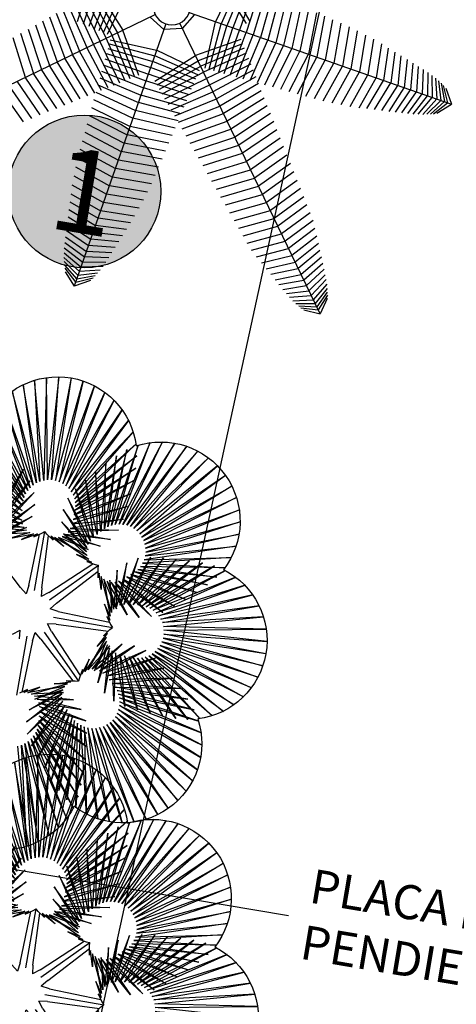
# Model space of a CAD drawing. Units: metres. Extents: x 1057668 to 1058187, y 837152 to 837788.
# Drawn here: x 1057945 to 1057947, y 837360 to 837364 of the extents above; entities that cross this region are included whole.
import ezdxf
from ezdxf.enums import TextEntityAlignment as Align
from ezdxf.xclip import XClip

# ---------------------------------------------------------------- set-up
doc = ezdxf.new("R2010")
doc.units = ezdxf.units.M
doc.header["$XCLIPFRAME"] = 0
doc.linetypes.add('CENTER2', pattern=[1.125, 0.75, -0.125, 0.125, -0.125])
for name, color, linetype in [('37-ESPECIFICACION', 190, 'Continuous'), ('ACHU5 BLANCO', 255, 'Continuous'), ('ARBOL', 103, 'Continuous'), ('EJES', 150, 'CENTER2'), ('MURO-MALLA', 42, 'FENCELINE2'), ('TEXTO2', 90, 'Continuous')]:
    doc.layers.add(name, color=color, linetype=linetype)
doc.styles.get("Standard").update_dxf_attribs({"font": 'arial.ttf'})
doc.styles.add('TEXTO SED', font='arial.ttf')
doc.styles.add('TEXTO SED CONSULTORIAS', font='arial.ttf')
doc.linetypes.add('FENCELINE2', pattern='A,0.25,-0.1,[132,ltypeshp.shx,S=0.1,R=0,X=-0.1,Y=0],-0.1,1', length=1.45)
doc.dimstyles.new('LEADER', dxfattribs={"dimscale": 0.1, "dimtxt": 0.15, "dimasz": 0.1, "dimexe": 0.25, "dimexo": 0.5, "dimgap": 0.1, "dimtad": 1, "dimdec": 0, "dimlfac": 1000, "dimzin": 4, "dimdsep": 46, "dimtxsty": 'TEXTO SED CONSULTORIAS', "dimblk": 'DOTBLANK', "dimcen": -0.25, "dimdle": 0.5, "dimse1": 1, "dimse2": 1, "dimclrd": 8, "dimclre": 8, "dimclrt": 2, "dimadec": 0, "dimazin": 0, "dimtfac": 1, "dimtdec": 0, "dimtix": 1, "dimtmove": 2, "dimatfit": 3, "dimldrblk": 'INDICE', "dimfxl": 1, "dimtolj": 1, "dimtzin": 0, "dimarcsym": 0})

# ---------------------------------------------------------------- blocks, each defined once
blk = doc.blocks.new('EJE')
at = {"layer": 'ACHU5 BLANCO'}
h = blk.add_hatch(color=256, dxfattribs=at)
edge = h.paths.add_edge_path()
edge.add_arc((0.3358, 0), 0.3358, 0, 360)
at = {"linetype": 'Continuous'}
blk.add_circle((0.3358, 0), 0.3358, dxfattribs=at)
at = {"layer": 'TEXTO2'}
blk.add_attdef('A', text='', height=0.3024, dxfattribs=at).set_placement((0.3358, 0), align=Align.MIDDLE_CENTER)
blk = doc.blocks.new('EJES')
at = {"layer": 'EJES'}
ref = blk.add_blockref('EJE', (3.2658, 0), dxfattribs=at)
ref.add_attrib('EJE', '1', dxfattribs={"layer": 'TEXTO2', "height": 0.3684, "style": 'TEXTO SED'}).set_placement((3.6016, 0), align=Align.MIDDLE_CENTER)
blk = doc.blocks.new('Palmera Modelo 19_8')
at = {"linetype": 'Continuous'}
for p, q in [((-41, 2826), (-259, 4980)), ((-259, 4980), (-123, 2813)), ((-41, 2826), (-259, 4980)), ((-259, 4980), (-123, 2813)), ((0, 5000), (-41, 2826)), ((0, 5000), (-41, 2826)), ((0, 5000), (41, 2826)), ((0, 5000), (41, 2826)), ((41, 2826), (259, 4980)), ((41, 2826), (259, 4980)), ((259, 4980), (123, 2813)), ((259, 4980), (123, 2813)), ((-202, 2790), (-751, 4822)), ((-751, 4822), (-276, 2754)), ((-202, 2790), (-751, 4822)), ((-751, 4822), (-276, 2754)), ((-123, 2813), (-511, 4920)), ((-511, 4920), (-202, 2790)), ((-123, 2813), (-511, 4920)), ((-511, 4920), (-202, 2790)), ((123, 2813), (511, 4920)), ((123, 2813), (511, 4920)), ((511, 4920), (202, 2790)), ((511, 4920), (202, 2790)), ((202, 2790), (751, 4822)), ((202, 2790), (751, 4822)), ((751, 4822), (276, 2754)), ((751, 4822), (276, 2754)), ((-276, 2754), (-967, 4692)), ((-967, 4692), (-344, 2709)), ((-276, 2754), (-967, 4692)), ((-967, 4692), (-344, 2709)), ((276, 2754), (967, 4692)), ((276, 2754), (967, 4692)), ((967, 4692), (344, 2709)), ((967, 4692), (344, 2709)), ((-344, 2709), (-1170, 4523)), ((-1170, 4523), (-404, 2653)), ((-344, 2709), (-1170, 4523)), ((-1170, 4523), (-404, 2653)), ((344, 2709), (1170, 4523)), ((344, 2709), (1170, 4523)), ((1170, 4523), (404, 2653)), ((1170, 4523), (404, 2653)), ((-404, 2653), (-1339, 4328)), ((-1339, 4328), (-456, 2590)), ((-404, 2653), (-1339, 4328)), ((-1339, 4328), (-456, 2590)), ((404, 2653), (1339, 4328)), ((404, 2653), (1339, 4328)), ((1339, 4328), (456, 2590)), ((1339, 4328), (456, 2590)), ((-1830, 2115), (-2879, 3941)), ((-2879, 3941), (-1753, 2143)), ((-1753, 2143), (-2634, 4002)), ((-2634, 4002), (-1672, 2158)), ((-1672, 2158), (-2371, 4025)), ((-2371, 4025), (-1590, 2162)), ((-1590, 2162), (-2114, 4007)), ((-2114, 4007), (-1509, 2154)), ((-1509, 2154), (-1864, 3949)), ((-1864, 3949), (-1430, 2133)), ((-456, 2590), (-1474, 4110)), ((-1474, 4110), (-497, 2520)), ((-456, 2590), (-1474, 4110)), ((-1474, 4110), (-497, 2520)), ((456, 2590), (1474, 4110)), ((456, 2590), (1474, 4110)), ((1474, 4110), (497, 2520)), ((1474, 4110), (497, 2520)), ((-1903, 2076), (-3118, 3841)), ((-3118, 3841), (-1830, 2115)), ((-1430, 2133), (-1626, 3852)), ((-1626, 3852), (-1355, 2101)), ((-497, 2520), (-1574, 3874)), ((-1574, 3874), (-527, 2444)), ((-497, 2520), (-1574, 3874)), ((-1574, 3874), (-527, 2444)), ((-1355, 2101), (-1408, 3719)), ((-1408, 3719), (-1287, 2058)), ((497, 2520), (1574, 3874)), ((497, 2520), (1574, 3874)), ((1574, 3874), (527, 2444)), ((1574, 3874), (527, 2444)), ((-3536, 3536), (-2027, 1969)), ((-3536, 3536), (-1969, 2027)), ((-1969, 2027), (-3338, 3704)), ((-3338, 3704), (-1903, 2076)), ((-527, 2444), (-1634, 3625)), ((-1634, 3625), (-545, 2365)), ((-527, 2444), (-1634, 3625)), ((-1634, 3625), (-545, 2365)), ((-1287, 2058), (-1213, 3553)), ((-1213, 3553), (-1225, 2005)), ((527, 2444), (1634, 3625)), ((527, 2444), (1634, 3625)), ((1634, 3625), (545, 2365)), ((1634, 3625), (545, 2365)), ((-2027, 1969), (-3704, 3338)), ((-3704, 3338), (-2076, 1903)), ((-545, 2365), (-1655, 3370)), ((-1655, 3370), (-552, 2284)), ((-545, 2365), (-1655, 3370)), ((-1655, 3370), (-552, 2284)), ((-1225, 2005), (-1022, 3356)), ((-1022, 3356), (-1157, 1934)), ((545, 2365), (1655, 3370)), ((545, 2365), (1655, 3370)), ((1655, 3370), (552, 2284)), ((1655, 3370), (552, 2284)), ((-2076, 1903), (-3841, 3118)), ((-3841, 3118), (-2115, 1830)), ((-552, 2284), (-1650, 3096)), ((-1650, 3096), (-549, 2186)), ((-552, 2284), (-1650, 3096)), ((-1650, 3096), (-549, 2186)), ((-1157, 1934), (-837, 3153)), ((-837, 3153), (-1093, 1859)), ((1650, 3096), (549, 2186)), ((1650, 3096), (549, 2186)), ((552, 2284), (1650, 3096)), ((552, 2284), (1650, 3096)), ((-1093, 1859), (-659, 2944)), ((-659, 2944), (-1032, 1782)), ((1093, 1859), (659, 2944)), ((659, 2944), (1032, 1782)), ((-2115, 1830), (-3941, 2879)), ((-3941, 2879), (-2143, 1753)), ((-549, 2186), (-1637, 2821)), ((-1637, 2821), (-542, 2087)), ((-549, 2186), (-1637, 2821)), ((-1637, 2821), (-542, 2087)), ((-1032, 1782), (-487, 2729)), ((-487, 2729), (-976, 1701)), ((1032, 1782), (487, 2729)), ((487, 2729), (976, 1701)), ((1637, 2821), (542, 2087)), ((1637, 2821), (542, 2087)), ((549, 2186), (1637, 2821)), ((549, 2186), (1637, 2821)), ((-2143, 1753), (-4002, 2634)), ((-4002, 2634), (-2158, 1672)), ((-542, 2087), (-1616, 2547)), ((-1616, 2547), (-530, 1990)), ((-542, 2087), (-1616, 2547)), ((-1616, 2547), (-530, 1990)), ((-976, 1701), (-360, 2507)), ((-360, 2507), (-941, 1628)), ((976, 1701), (360, 2507)), ((360, 2507), (941, 1628)), ((1616, 2547), (530, 1990)), ((1616, 2547), (530, 1990)), ((542, 2087), (1616, 2547)), ((542, 2087), (1616, 2547)), ((-2158, 1672), (-4025, 2371)), ((-4025, 2371), (-2162, 1590)), ((-530, 1990), (-1586, 2274)), ((-1586, 2274), (-513, 1893)), ((-530, 1990), (-1586, 2274)), ((-1586, 2274), (-513, 1893)), ((1586, 2274), (513, 1893)), ((1586, 2274), (513, 1893)), ((530, 1990), (1586, 2274)), ((530, 1990), (1586, 2274)), ((-2162, 1590), (-4007, 2114)), ((-4007, 2114), (-2154, 1509)), ((-941, 1628), (-300, 2257)), ((-300, 2257), (-926, 1549)), ((941, 1628), (300, 2257)), ((300, 2257), (926, 1549)), ((-2154, 1509), (-3949, 1864)), ((-3949, 1864), (-2133, 1430)), ((-513, 1893), (-1518, 2027)), ((-1518, 2027), (-486, 1817)), ((-513, 1893), (-1518, 2027)), ((-1518, 2027), (-486, 1817)), ((-311, 2000), (-934, 1468)), ((-926, 1549), (-311, 2000)), ((926, 1549), (311, 2000)), ((311, 2000), (934, 1468)), ((1518, 2027), (486, 1817)), ((1518, 2027), (486, 1817)), ((513, 1893), (1518, 2027)), ((513, 1893), (1518, 2027)), ((-2365, 545), (-3370, 1655)), ((-3370, 1655), (-2284, 552)), ((-2284, 552), (-3096, 1650)), ((-3096, 1650), (-2186, 549)), ((-486, 1817), (-1384, 1808)), ((-486, 1817), (-1384, 1808)), ((-1384, 1808), (-440, 1750)), ((-1384, 1808), (-440, 1750)), ((-440, 1750), (-1194, 1634)), ((-440, 1750), (-1194, 1634)), ((-1194, 1634), (-377, 1698)), ((-1194, 1634), (-377, 1698)), ((-393, 1754), (-963, 1391)), ((-377, 1698), (-962, 1519)), ((-377, 1698), (-962, 1519)), ((-962, 1519), (-303, 1665)), ((-962, 1519), (-303, 1665)), ((-934, 1468), (-393, 1754)), ((-303, 1665), (-707, 1471)), ((-303, 1665), (-707, 1471)), ((-707, 1471), (-222, 1652)), ((-707, 1471), (-222, 1652)), ((-449, 1494), (-141, 1661)), ((-449, 1494), (-141, 1661)), ((-222, 1652), (-449, 1494)), ((-222, 1652), (-449, 1494)), ((-207, 1586), (-55, 1690)), ((-207, 1586), (-55, 1690)), ((-141, 1661), (-207, 1586)), ((-141, 1661), (-207, 1586)), ((-137, 564), (-96, 1662)), ((-137, 564), (-96, 1662)), ((-55, 1690), (0, 1741)), ((-55, 1690), (0, 1741)), ((0, 486), (0, 1741)), ((0, 486), (0, 1741)), ((55, 1690), (0, 1741)), ((0, 486), (0, 1741)), ((0, 486), (0, 1741)), ((55, 1690), (0, 1741)), ((207, 1586), (55, 1690)), ((207, 1586), (55, 1690)), ((137, 564), (96, 1662)), ((137, 564), (96, 1662)), ((449, 1494), (141, 1661)), ((141, 1661), (207, 1586)), ((449, 1494), (141, 1661)), ((141, 1661), (207, 1586)), ((707, 1471), (222, 1652)), ((222, 1652), (449, 1494)), ((707, 1471), (222, 1652)), ((222, 1652), (449, 1494)), ((962, 1519), (303, 1665)), ((303, 1665), (707, 1471)), ((962, 1519), (303, 1665)), ((303, 1665), (707, 1471)), ((1194, 1634), (377, 1698)), ((377, 1698), (962, 1519)), ((1194, 1634), (377, 1698)), ((377, 1698), (962, 1519)), ((934, 1468), (393, 1754)), ((393, 1754), (963, 1391)), ((1384, 1808), (440, 1750)), ((1384, 1808), (440, 1750)), ((440, 1750), (1194, 1634)), ((440, 1750), (1194, 1634)), ((486, 1817), (1384, 1808)), ((486, 1817), (1384, 1808)), ((-2590, 456), (-4110, 1474)), ((-4110, 1474), (-2520, 497)), ((-2520, 497), (-3874, 1574)), ((-3874, 1574), (-2444, 527)), ((-2133, 1430), (-3852, 1626)), ((-3852, 1626), (-2101, 1355)), ((-2444, 527), (-3625, 1634)), ((-3625, 1634), (-2365, 545)), ((-2186, 549), (-2821, 1637)), ((-2821, 1637), (-2087, 542)), ((-2087, 542), (-2547, 1616)), ((-2547, 1616), (-1990, 530)), ((-1990, 530), (-2274, 1586)), ((-2274, 1586), (-1893, 513)), ((-1893, 513), (-2027, 1518)), ((-2027, 1518), (-1817, 486)), ((-540, 1540), (-1011, 1325)), ((-963, 1391), (-540, 1540)), ((-2653, 404), (-4328, 1339)), ((-4328, 1339), (-2590, 456)), ((-2101, 1355), (-3719, 1408)), ((-3719, 1408), (-2058, 1287)), ((-2058, 1287), (-3553, 1213)), ((-1817, 486), (-1808, 1384)), ((-1808, 1384), (-1750, 440)), ((-975, 1268), (-1156, 1234)), ((-302, 496), (-1107, 1243)), ((-739, 1373), (-1075, 1274)), ((-1075, 1274), (-975, 1268)), ((-1011, 1325), (-739, 1373)), ((302, 496), (1107, 1243)), ((-2709, 344), (-4523, 1170)), ((-4523, 1170), (-2653, 404)), ((-3553, 1213), (-2005, 1225)), ((-2005, 1225), (-3356, 1022)), ((-3356, 1022), (-1934, 1157)), ((-1934, 1157), (-3153, 837)), ((-3153, 837), (-1859, 1093)), ((-1859, 1093), (-2944, 659)), ((-2944, 659), (-1782, 1032)), ((-1782, 1032), (-2729, 487)), ((-1750, 440), (-1634, 1194)), ((-1634, 1194), (-1698, 377)), ((-1373, 739), (-1274, 1075)), ((-1274, 1075), (-1268, 975)), ((-1268, 975), (-1234, 1156)), ((-496, 302), (-1243, 1107)), ((-1234, 1156), (-1231, 1231)), ((-1156, 1234), (-1231, 1231)), ((-343, 343), (-1231, 1231)), ((-343, 343), (-1231, 1231)), ((-2754, 276), (-4692, 967)), ((-4692, 967), (-2709, 344)), ((-2729, 487), (-1701, 976)), ((-1701, 976), (-2507, 360)), ((-2507, 360), (-1628, 941)), ((-1628, 941), (-2257, 300)), ((-2257, 300), (-1549, 926)), ((-2000, 311), (-1468, 934)), ((-1549, 926), (-2000, 311)), ((-1754, 393), (-1391, 963)), ((-1468, 934), (-1754, 393)), ((-1698, 377), (-1519, 962)), ((-1519, 962), (-1665, 303)), ((-1540, 540), (-1325, 1011)), ((-1391, 963), (-1540, 540)), ((-1325, 1011), (-1373, 739)), ((-2790, 202), (-4822, 751)), ((-4822, 751), (-2754, 276)), ((-1665, 303), (-1471, 707)), ((-1471, 707), (-1652, 222)), ((-2813, 123), (-4920, 511)), ((-4920, 511), (-2790, 202)), ((-1494, 449), (-1661, 141)), ((-1652, 222), (-1494, 449)), ((-302, 496), (-159, 384)), ((-137, 564), (-159, 384)), ((-137, 564), (-159, 384)), ((137, 564), (159, 384)), ((137, 564), (159, 384)), ((302, 496), (159, 384)), ((-2826, 41), (-4980, 259)), ((-4980, 259), (-2813, 123)), ((-1586, 207), (-1690, 55)), ((-1661, 141), (-1586, 207)), ((-496, 302), (-384, 159)), ((-5000, 0), (-2826, 41)), ((-1690, 55), (-1741, 0)), ((-486, 0), (-1741, 0)), ((-564, 137), (-1662, 96)), ((-564, 137), (-384, 159)), ((-5000, 0), (-2826, -41)), ((-2826, -41), (-4980, -259)), ((-4980, -259), (-2813, -123)), ((-2813, -123), (-4920, -511)), ((-4920, -511), (-2790, -202)), ((-2790, -202), (-4822, -751)), ((-486, 0), (-1741, 0)), ((-1690, -55), (-1741, 0)), ((-1586, -207), (-1690, -55)), ((-564, -137), (-1662, -96)), ((-1494, -449), (-1661, -141)), ((-1661, -141), (-1586, -207)), ((-564, -137), (-384, -159)), ((-496, -302), (-384, -159)), ((-4822, -751), (-2754, -276)), ((-2754, -276), (-4692, -967)), ((-4692, -967), (-2709, -344)), ((-2709, -344), (-4523, -1170)), ((-4523, -1170), (-2653, -404)), ((-2653, -404), (-4328, -1339)), ((-1701, -976), (-2507, -360)), ((-2507, -360), (-1628, -941)), ((-1628, -941), (-2257, -300)), ((-2257, -300), (-1549, -926)), ((-1549, -926), (-2000, -311)), ((-2000, -311), (-1468, -934)), ((-1468, -934), (-1754, -393)), ((-1754, -393), (-1391, -963)), ((-1634, -1194), (-1698, -377)), ((-1698, -377), (-1519, -962)), ((-1519, -962), (-1665, -303)), ((-1665, -303), (-1471, -707)), ((-1471, -707), (-1652, -222)), ((-1652, -222), (-1494, -449)), ((-496, -302), (-1243, -1107)), ((-343, -343), (-1231, -1231)), ((-343, -343), (-1231, -1231)), ((-302, -496), (-159, -384)), ((-137, -564), (-159, -384)), ((137, -564), (159, -384)), ((302, -496), (159, -384)), ((-4328, -1339), (-2590, -456)), ((-2590, -456), (-4110, -1474)), ((-4110, -1474), (-2520, -497)), ((-2520, -497), (-3874, -1574)), ((-3874, -1574), (-2444, -527)), ((-2444, -527), (-3625, -1634)), ((-3625, -1634), (-2365, -545)), ((-2365, -545), (-3370, -1655)), ((-3370, -1655), (-2284, -552)), ((-3096, -1650), (-2186, -549)), ((-2284, -552), (-3096, -1650)), ((-2821, -1637), (-2087, -542)), ((-2186, -549), (-2821, -1637)), ((-1782, -1032), (-2729, -487)), ((-2729, -487), (-1701, -976)), ((-2547, -1616), (-1990, -530)), ((-2087, -542), (-2547, -1616)), ((-2274, -1586), (-1893, -513)), ((-1990, -530), (-2274, -1586)), ((-2027, -1518), (-1817, -486)), ((-1893, -513), (-2027, -1518)), ((-1817, -486), (-1808, -1384)), ((-1808, -1384), (-1750, -440)), ((-1750, -440), (-1634, -1194)), ((-1391, -963), (-1540, -540)), ((-1540, -540), (-1325, -1011)), ((-302, -496), (-1107, -1243)), ((-137, -564), (-96, -1662)), ((0, -486), (0, -1741)), ((0, -486), (0, -1741)), ((-1859, -1093), (-2944, -659)), ((-2944, -659), (-1782, -1032)), ((-1325, -1011), (-1373, -739)), ((-1373, -739), (-1274, -1075)), ((-2005, -1225), (-3356, -1022)), ((-3356, -1022), (-1934, -1157)), ((-1934, -1157), (-3153, -837)), ((-3153, -837), (-1859, -1093)), ((-1274, -1075), (-1268, -975)), ((-1268, -975), (-1234, -1156)), ((-2058, -1287), (-3553, -1213)), ((-3553, -1213), (-2005, -1225)), ((-1234, -1156), (-1231, -1231)), ((-1156, -1234), (-1231, -1231)), ((-975, -1268), (-1156, -1234)), ((-3949, -1864), (-2133, -1430)), ((-3852, -1626), (-2101, -1355)), ((-2133, -1430), (-3852, -1626)), ((-3719, -1408), (-2058, -1287)), ((-2101, -1355), (-3719, -1408)), ((-1075, -1274), (-975, -1268)), ((-739, -1373), (-1075, -1274)), ((-540, -1540), (-1011, -1325)), ((-1011, -1325), (-739, -1373)), ((-393, -1754), (-963, -1391)), ((-963, -1391), (-540, -1540)), ((-4025, -2371), (-2162, -1590)), ((-4007, -2114), (-2154, -1509)), ((-2162, -1590), (-4007, -2114)), ((-2154, -1509), (-3949, -1864)), ((-440, -1750), (-1194, -1634)), ((-1194, -1634), (-377, -1698)), ((-377, -1698), (-962, -1519)), ((-962, -1519), (-303, -1665)), ((-360, -2507), (-941, -1628)), ((-941, -1628), (-300, -2257)), ((-311, -2000), (-934, -1468)), ((-934, -1468), (-393, -1754)), ((-300, -2257), (-926, -1549)), ((-926, -1549), (-311, -2000)), ((-303, -1665), (-707, -1471)), ((-707, -1471), (-222, -1652)), ((-222, -1652), (-449, -1494)), ((-449, -1494), (-141, -1661)), ((-141, -1661), (-207, -1586)), ((-207, -1586), (-55, -1690)), ((-2158, -1672), (-4025, -2371)), ((-4002, -2634), (-2158, -1672)), ((-2143, -1753), (-4002, -2634)), ((-3941, -2879), (-2143, -1753)), ((-2115, -1830), (-3941, -2879)), ((-3841, -3118), (-2115, -1830)), ((-1518, -2027), (-486, -1817)), ((-1384, -1808), (-440, -1750)), ((-486, -1817), (-1384, -1808)), ((-659, -2944), (-1032, -1782)), ((-1032, -1782), (-487, -2729)), ((-487, -2729), (-976, -1701)), ((-976, -1701), (-360, -2507)), ((-2076, -1903), (-3841, -3118)), ((-3704, -3338), (-2076, -1903)), ((-2027, -1969), (-3704, -3338)), ((-3536, -3536), (-2027, -1969)), ((-3536, -3536), (-1969, -2027)), ((-1969, -2027), (-3338, -3704)), ((-1616, -2547), (-530, -1990)), ((-1586, -2274), (-513, -1893)), ((-530, -1990), (-1586, -2274)), ((-513, -1893), (-1518, -2027)), ((-1408, -3719), (-1287, -2058)), ((-1287, -2058), (-1213, -3553)), ((-1213, -3553), (-1225, -2005)), ((-1225, -2005), (-1022, -3356)), ((-1022, -3356), (-1157, -1934)), ((-1157, -1934), (-837, -3153)), ((-837, -3153), (-1093, -1859)), ((-1093, -1859), (-659, -2944)), ((-3338, -3704), (-1903, -2076)), ((-1903, -2076), (-3118, -3841)), ((-3118, -3841), (-1830, -2115)), ((-1830, -2115), (-2879, -3941)), ((-2879, -3941), (-1753, -2143)), ((-1753, -2143), (-2634, -4002)), ((-2634, -4002), (-1672, -2158)), ((-1672, -2158), (-2371, -4025)), ((-2371, -4025), (-1590, -2162)), ((-2114, -4007), (-1509, -2154)), ((-1590, -2162), (-2114, -4007)), ((-1864, -3949), (-1430, -2133)), ((-1509, -2154), (-1864, -3949)), ((-1650, -3096), (-549, -2186)), ((-1637, -2821), (-542, -2087)), ((-549, -2186), (-1637, -2821)), ((-1626, -3852), (-1355, -2101)), ((-1430, -2133), (-1626, -3852)), ((-542, -2087), (-1616, -2547)), ((-1355, -2101), (-1408, -3719)), ((-1655, -3370), (-552, -2284)), ((-545, -2365), (-1655, -3370)), ((-552, -2284), (-1650, -3096)), ((-1634, -3625), (-545, -2365)), ((-527, -2444), (-1634, -3625)), ((-1574, -3874), (-527, -2444)), ((-497, -2520), (-1574, -3874)), ((-1474, -4110), (-497, -2520)), ((-456, -2590), (-1474, -4110)), ((-1339, -4328), (-456, -2590)), ((-404, -2653), (-1339, -4328)), ((-1170, -4523), (-404, -2653)), ((-344, -2709), (-1170, -4523)), ((-967, -4692), (-344, -2709)), ((-276, -2754), (-967, -4692)), ((-751, -4822), (-276, -2754)), ((-202, -2790), (-751, -4822))]:
    blk.add_line(p, q, dxfattribs=at)
for centre, start, end in [((0, 3342), 17.0051, 162.9949), ((0, 3342), 17.0051, 162.9949), ((-2363, 2363), 62.0051, 207.9949), ((-3342, 0), 107.0051, 252.9949), ((-2363, -2363), 152.0051, 297.9949), ((0, -3342), 197.0051, 342.9949)]:
    blk.add_arc(centre, 1658, start, end, dxfattribs=at)
blk = doc.blocks.new('Palmera Modelo 19_10')
at = {"linetype": 'Continuous'}
for p, q in [((-215, 4800), (0, 4939)), ((-190, 4846), (0, 5000)), ((-190, 4846), (0, 5000)), ((0, 5000), (0, 271)), ((0, 5000), (0, 271)), ((190, 4846), (0, 5000)), ((190, 4846), (0, 5000)), ((215, 4800), (0, 4939)), ((-278, 4654), (0, 4771)), ((-253, 4711), (0, 4834)), ((-232, 4760), (0, 4890)), ((232, 4760), (0, 4890)), ((253, 4711), (0, 4834)), ((278, 4654), (0, 4771)), ((-317, 4519), (0, 4625)), ((-298, 4589), (0, 4701)), ((298, 4589), (0, 4701)), ((317, 4519), (0, 4625)), ((-338, 4440), (0, 4543)), ((338, 4440), (0, 4543)), ((-378, 4263), (0, 4361)), ((-357, 4354), (0, 4455)), ((357, 4354), (0, 4455)), ((378, 4263), (0, 4361)), ((-401, 4165), (0, 4262)), ((401, 4165), (0, 4262)), ((-450, 3954), (0, 4050)), ((-425, 4062), (0, 4159)), ((425, 4062), (0, 4159)), ((450, 3954), (0, 4050)), ((-475, 3842), (0, 3937)), ((475, 3842), (0, 3937)), ((-502, 3725), (0, 3820)), ((502, 3725), (0, 3820)), ((-512, 3604), (0, 3700)), ((512, 3604), (0, 3700)), ((-520, 3480), (0, 3577)), ((520, 3480), (0, 3577)), ((-538, 3224), (0, 3322)), ((-529, 3354), (0, 3450)), ((529, 3354), (0, 3450)), ((538, 3224), (0, 3322)), ((-547, 3093), (0, 3191)), ((547, 3093), (0, 3191)), ((-3097, 2821), (-3071, 3071)), ((-2821, 3097), (-3071, 3071)), ((-189, 189), (-3071, 3071)), ((-189, 189), (-3071, 3071)), ((-2771, 3083), (-3028, 3028)), ((-2729, 3067), (-2993, 2993)), ((-2681, 3047), (-2953, 2953)), ((-556, 2961), (0, 3059)), ((556, 2961), (0, 3059)), ((189, 189), (3071, 3071)), ((189, 189), (3071, 3071)), ((2681, 3047), (2953, 2953)), ((2729, 3067), (2993, 2993)), ((2771, 3083), (3028, 3028)), ((2821, 3097), (3071, 3071)), ((3097, 2821), (3071, 3071)), ((-3083, 2771), (-3028, 3028)), ((-3067, 2729), (-2993, 2993)), ((-3047, 2681), (-2953, 2953)), ((-3024, 2625), (-2909, 2909)), ((-2625, 3024), (-2909, 2909)), ((-2566, 2993), (-2860, 2860)), ((-2501, 2959), (-2807, 2807)), ((-2434, 2916), (-2749, 2749)), ((-565, 2828), (0, 2925)), ((565, 2828), (0, 2925)), ((2434, 2916), (2749, 2749)), ((2501, 2959), (2807, 2807)), ((2566, 2993), (2860, 2860)), ((2625, 3024), (2909, 2909)), ((3024, 2625), (2909, 2909)), ((3047, 2681), (2953, 2953)), ((3067, 2729), (2993, 2993)), ((3083, 2771), (3028, 3028)), ((-2993, 2566), (-2860, 2860)), ((-2959, 2501), (-2807, 2807)), ((-2916, 2434), (-2749, 2749)), ((-2362, 2870), (-2688, 2688)), ((-2283, 2820), (-2622, 2622)), ((-2200, 2768), (-2553, 2553)), ((-574, 2694), (0, 2791)), ((574, 2694), (0, 2791)), ((2200, 2768), (2553, 2553)), ((2283, 2820), (2622, 2622)), ((2362, 2870), (2688, 2688)), ((2916, 2434), (2749, 2749)), ((2959, 2501), (2807, 2807)), ((2993, 2566), (2860, 2860)), ((-2870, 2362), (-2688, 2688)), ((-2820, 2283), (-2622, 2622)), ((-2113, 2711), (-2480, 2480)), ((-2021, 2653), (-2404, 2404)), ((-584, 2561), (0, 2656)), ((584, 2561), (0, 2656)), ((2021, 2653), (2404, 2404)), ((2113, 2711), (2480, 2480)), ((2820, 2283), (2622, 2622)), ((2870, 2362), (2688, 2688)), ((-2768, 2200), (-2553, 2553)), ((-2711, 2113), (-2480, 2480)), ((-1926, 2591), (-2325, 2325)), ((-1830, 2530), (-2244, 2244)), ((-1716, 2456), (-2152, 2152)), ((-593, 2429), (0, 2522)), ((593, 2429), (0, 2522)), ((1716, 2456), (2152, 2152)), ((1830, 2530), (2244, 2244)), ((1926, 2591), (2325, 2325)), ((2711, 2113), (2480, 2480)), ((2768, 2200), (2553, 2553)), ((-2653, 2021), (-2404, 2404)), ((-2591, 1926), (-2325, 2325)), ((-1610, 2374), (-2060, 2060)), ((-602, 2298), (0, 2388)), ((602, 2298), (0, 2388)), ((1610, 2374), (2060, 2060)), ((2591, 1926), (2325, 2325)), ((2653, 2021), (2404, 2404)), ((-2530, 1830), (-2244, 2244)), ((-1504, 2293), (-1967, 1967)), ((-1397, 2211), (-1873, 1873)), ((-611, 2169), (0, 2255)), ((611, 2169), (0, 2255)), ((1397, 2211), (1873, 1873)), ((1504, 2293), (1967, 1967)), ((2530, 1830), (2244, 2244)), ((-2456, 1716), (-2152, 2152)), ((-2374, 1610), (-2060, 2060)), ((-1298, 2124), (-1779, 1779)), ((-1200, 2038), (-1685, 1685)), ((-619, 2042), (0, 2124)), ((619, 2042), (0, 2124)), ((1200, 2038), (1685, 1685)), ((1298, 2124), (1779, 1779)), ((2374, 1610), (2060, 2060)), ((2456, 1716), (2152, 2152)), ((-2293, 1504), (-1967, 1967)), ((-1102, 1952), (-1591, 1591)), ((-628, 1919), (0, 1994)), ((628, 1919), (0, 1994)), ((1102, 1952), (1591, 1591)), ((2293, 1504), (1967, 1967)), ((-2211, 1397), (-1873, 1873)), ((-2124, 1298), (-1779, 1779)), ((-1006, 1868), (-1499, 1499)), ((-912, 1785), (-1407, 1407)), ((-644, 1682), (0, 1742)), ((-636, 1798), (0, 1867)), ((636, 1798), (0, 1867)), ((644, 1682), (0, 1742)), ((912, 1785), (1407, 1407)), ((1006, 1868), (1499, 1499)), ((2124, 1298), (1779, 1779)), ((2211, 1397), (1873, 1873)), ((-2038, 1200), (-1685, 1685)), ((-1952, 1102), (-1591, 1591)), ((-820, 1704), (-1316, 1316)), ((-730, 1626), (-1227, 1227)), ((-652, 1570), (0, 1620)), ((652, 1570), (0, 1620)), ((730, 1626), (1227, 1227)), ((820, 1704), (1316, 1316)), ((1952, 1102), (1591, 1591)), ((2038, 1200), (1685, 1685)), ((-1868, 1006), (-1499, 1499)), ((-644, 1550), (-1140, 1140)), ((-561, 1476), (-1055, 1055)), ((-660, 1462), (0, 1502)), ((660, 1462), (0, 1502)), ((561, 1476), (1055, 1055)), ((644, 1550), (1140, 1140)), ((1868, 1006), (1499, 1499)), ((-1785, 912), (-1407, 1407)), ((-1704, 820), (-1316, 1316)), ((-481, 1407), (-972, 972)), ((-405, 1340), (-892, 892)), ((-667, 1360), (0, 1387)), ((667, 1360), (0, 1387)), ((405, 1340), (892, 892)), ((481, 1407), (972, 972)), ((1704, 820), (1316, 1316)), ((1785, 912), (1407, 1407)), ((-1626, 730), (-1227, 1227)), ((-333, 1277), (-815, 815)), ((-266, 1218), (-741, 741)), ((-679, 1173), (0, 1171)), ((-673, 1264), (0, 1277)), ((-203, 1163), (-670, 670)), ((673, 1264), (0, 1277)), ((679, 1173), (0, 1171)), ((203, 1163), (670, 670)), ((266, 1218), (741, 741)), ((333, 1277), (815, 815)), ((1626, 730), (1227, 1227)), ((-1550, 644), (-1140, 1140)), ((-1476, 561), (-1055, 1055)), ((-691, 1012), (0, 973)), ((-685, 1089), (0, 1069)), ((-145, 1112), (-603, 603)), ((-93, 1067), (-540, 540)), ((-45, 1026), (-480, 480)), ((685, 1089), (0, 1069)), ((691, 1012), (0, 973)), ((45, 1026), (480, 480)), ((93, 1067), (540, 540)), ((145, 1112), (603, 603)), ((1476, 561), (1055, 1055)), ((1550, 644), (1140, 1140)), ((-1407, 481), (-972, 972)), ((-1340, 405), (-892, 892)), ((-701, 878), (0, 798)), ((-696, 941), (0, 883)), ((696, 941), (0, 883)), ((701, 878), (0, 798)), ((1340, 405), (892, 892)), ((1407, 481), (972, 972)), ((-1277, 333), (-815, 815)), ((-1218, 266), (-741, 741)), ((1218, 266), (741, 741)), ((1277, 333), (815, 815)), ((-2561, 584), (-2656, 0)), ((-2429, 593), (-2522, 0)), ((-2298, 602), (-2388, 0)), ((-2169, 611), (-2255, 0)), ((-2042, 619), (-2124, 0)), ((-1919, 628), (-1994, 0)), ((-1798, 636), (-1867, 0)), ((-1682, 644), (-1742, 0)), ((-1570, 652), (-1620, 0)), ((-1462, 660), (-1502, 0)), ((-1360, 667), (-1387, 0)), ((-1264, 673), (-1277, 0)), ((-1173, 679), (-1171, 0)), ((-1163, 203), (-670, 670)), ((-1112, 145), (-603, 603)), ((-1089, 685), (-1069, 0)), ((-1012, 691), (-973, 0)), ((-941, 696), (-883, 0)), ((-878, 701), (-798, 0)), ((1112, 145), (603, 603)), ((1163, 203), (670, 670)), ((878, 701), (798, 0)), ((941, 696), (883, 0)), ((-2694, 574), (-2791, 0)), ((-1067, 93), (-540, 540)), ((-1026, 45), (-480, 480)), ((1026, 45), (480, 480)), ((1067, 93), (540, 540)), ((0, 356), (-252, 252)), ((0, 356), (252, 252)), ((-356, 0), (-252, 252)), ((-5000, 0), (-271, 0)), ((-5000, 0), (-271, 0)), ((-2298, -602), (-2388, 0)), ((-2169, -611), (-2255, 0)), ((-2042, -619), (-2124, 0)), ((-1919, -628), (-1994, 0)), ((-1798, -636), (-1867, 0)), ((-1682, -644), (-1742, 0)), ((-1570, -652), (-1620, 0)), ((-1462, -660), (-1502, 0)), ((-1360, -667), (-1387, 0)), ((-1264, -673), (-1277, 0)), ((-1173, -679), (-1171, 0)), ((-1089, -685), (-1069, 0)), ((-1067, -93), (-540, -540)), ((-1026, -45), (-480, -480)), ((-1012, -691), (-973, 0)), ((-941, -696), (-883, 0)), ((-878, -701), (-798, 0)), ((-1218, -266), (-741, -741)), ((-1163, -203), (-670, -670)), ((-1112, -145), (-603, -603)), ((-1340, -405), (-892, -892)), ((-1277, -333), (-815, -815))]:
    blk.add_line(p, q, dxfattribs=at)
blk.add_circle((0, 0), 271, dxfattribs=at)
blk = doc.blocks.new('TOPOGRAFIA CON DEMOLICIONES')
at = {"layer": 'MURO-MALLA', "flags": 128}
blk.add_lwpolyline([(1057973.709, 837533.723), (1057974.618, 837537.53), (1057980.308, 837563.63), (1057966.794, 837564.886), (1057952.458, 837566.34), (1057948.916, 837566.511), (1057945.971, 837566.609)], dxfattribs=at)
at = {"layer": 'ARBOL', "color": 104, "linetype": 'Continuous', "lineweight": 20, "true_color": 0x029e21, "xscale": -0.0003000000000000003, "yscale": 0.0003000000000000003, "zscale": 0.3, "rotation": 205.7633247115519}
blk.add_blockref('Palmera Modelo 19_10', (1057979.1592, 837561.3636), dxfattribs=at)
at = {"layer": 'ARBOL', "linetype": 'Continuous', "lineweight": 20, "xscale": -0.00021, "yscale": 0.00021, "zscale": 0.21, "rotation": 350.2430496836025}
for p in [(1057978.5379, 837558.6956), (1057978.4995, 837557.0365)]:
    blk.add_blockref('Palmera Modelo 19_8', p, dxfattribs=at)
blk = doc.blocks.new('_DotBlank')
at = {"color": 0, "lineweight": -2}
blk.add_line((-0.5, 0), (-1, 0), dxfattribs=at)
blk.add_circle((0, 0), 0.5, dxfattribs=at)
blk = doc.blocks.new('INDICE')
blk.add_line((0, 0), (-2, 0))
blk.add_lwpolyline([(-0.702, 1.733), (-0.405, 1.853), (0.346, 0), (-0.406, -1.853), (-0.703, -1.733), (0, 0)], close=True)

msp = doc.modelspace()

# ---------------------------------------------------------------- block references
ref = msp.add_blockref('TOPOGRAFIA CON DEMOLICIONES', (-33.1362, -197.2359))
XClip(ref).set_block_clipping_path([(1057915.3930898011, 837514.2926218197), (1057996.256999637, 837590.9626796677)])

# ---------------------------------------------------------------- next in the draw order: block references
at = {"rotation": 350.463208863821}
msp.add_blockref('EJES', (1057942.0869, 837363.9113), dxfattribs=at)

# ---------------------------------------------------------------- next in the draw order: texts
at = {"layer": '37-ESPECIFICACION', "insert": (1057946.6109, 837360.1203), "char_height": 0.15, "width": 4.205201, "attachment_point": 4, "rotation": 350.4632, "style": 'TEXTO SED CONSULTORIAS'}
msp.add_mtext('PLACA DE CONCRETO + MORTERO DE PENDIENTE E IMPERMEABILIZACION', dxfattribs=at)

# ---------------------------------------------------------------- next in the draw order: leaders
at = {"layer": '37-ESPECIFICACION'}
msp.add_leader([(1057940.9313, 837360.0803), (1057942.0526, 837360.8838), (1057946.5365, 837360.1305)], dimstyle='LEADER', override={"dimscale": 0.5, "dimtad": 0, "dimclrd": 256}, dxfattribs=at)

doc.saveas('drawing.dxf')
